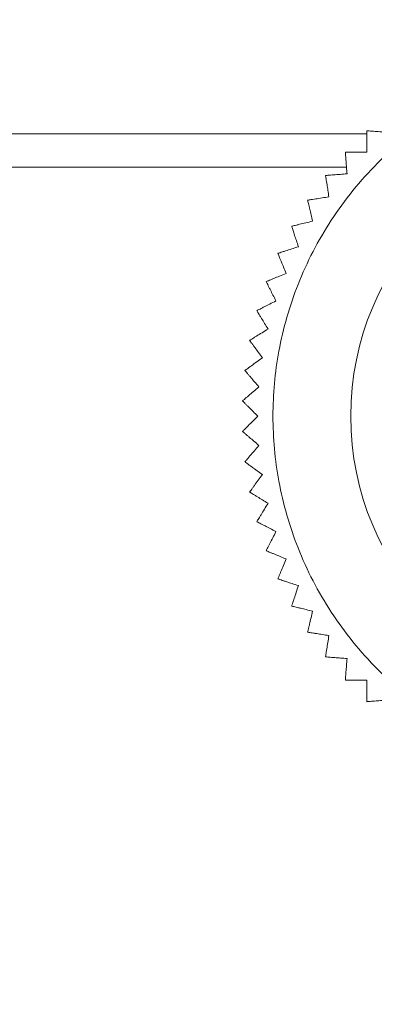
# Model space of a CAD drawing. Units: millimetres. Extents: x -2 to 4518, y 1 to 3038.
# Drawn here: x 1890 to 1901, y 2500 to 2532 of the extents above; entities that cross this region are included whole.
import ezdxf

# ---------------------------------------------------------------- set-up
doc = ezdxf.new("R2010")
doc.units = ezdxf.units.MM
doc.layers.add('2', color=7, linetype='Continuous')
doc.dimstyles.new('ISO-25', dxfattribs={"dimtxt": 2.5, "dimasz": 2.5, "dimexe": 1.25, "dimexo": 0.625, "dimtad": 1, "dimtxsty": 'Standard', "dimcen": 2.5, "dimadec": 0, "dimazin": 0, "dimtfac": 1, "dimtmove": 0, "dimatfit": 3, "dimfxl": 1, "dimarcsym": 0})

# ---------------------------------------------------------------- blocks, each defined once
blk = doc.blocks.new('*D510')
at = {"layer": '2', "color": 0, "linetype": 'ByBlock', "lineweight": -2}
for p, q in [((1040.733, 2757.916), (1040.733, 150.825)), ((2034.733, 2757.916), (2034.733, 150.825)), ((1065.733, 152.075), (2009.733, 152.075))]:
    blk.add_line(p, q, dxfattribs=at)
at = {"layer": '2', "color": 0, "linetype": 'ByBlock'}
for points in [[(1065.733, 156.242), (1065.733, 147.909), (1040.733, 152.075)], [(2009.733, 156.242), (2009.733, 147.909), (2034.733, 152.075)]]:
    blk.add_solid(points, dxfattribs=at)
at = {"layer": 'Defpoints', "color": 0, "linetype": 'ByBlock'}
for p in [(1040.733, 2758.541), (2034.733, 2758.541), (2034.733, 152.075)]:
    blk.add_point(p, dxfattribs=at)
at = {"layer": '2', "color": 0, "linetype": 'ByBlock', "insert": (1537.733, 165.2), "char_height": 25, "attachment_point": 5}
blk.add_mtext('994', dxfattribs=at)
blk = doc.blocks.new('*D511')
at = {"layer": '2', "color": 0, "linetype": 'ByBlock', "lineweight": -2}
for p, q in [((3680.272, 2560.235), (383.689, 2560.235)), ((384.939, 2535.235), (384.939, 430.235)), ((3680.272, 405.235), (383.689, 405.235))]:
    blk.add_line(p, q, dxfattribs=at)
at = {"layer": '2', "color": 0, "linetype": 'ByBlock'}
for points in [[(380.772, 2535.235), (389.106, 2535.235), (384.939, 2560.235)], [(380.772, 430.235), (389.106, 430.235), (384.939, 405.235)]]:
    blk.add_solid(points, dxfattribs=at)
at = {"layer": 'Defpoints', "color": 0, "linetype": 'ByBlock'}
for p in [(3680.897, 2560.235), (384.939, 405.235), (3680.897, 405.235)]:
    blk.add_point(p, dxfattribs=at)
at = {"layer": '2', "color": 0, "linetype": 'ByBlock', "insert": (371.814, 1482.735), "char_height": 25, "attachment_point": 5, "rotation": 90}
blk.add_mtext('2155', dxfattribs=at)

msp = doc.modelspace()

# ---------------------------------------------------------------- linework, layer by layer
at = {"color": 8, "linetype": 'Continuous', "lineweight": 15}
msp.add_line((1901.255, 2528.306), (1174.211, 2528.306), dxfattribs=at)
at = {"color": 7, "linetype": 'Continuous', "lineweight": 15}
msp.add_line((1900.599, 2527.235), (1174.867, 2527.235), dxfattribs=at)
msp.add_circle((1909.733, 2519.235), 9, dxfattribs=at)
for points, knots in [([(1909.733, 2530.735), (1909.032, 2530.698), (1907.587, 2530.621), (1905.443, 2529.981), (1903.382, 2528.92), (1901.543, 2527.424), (1900.049, 2525.586), (1898.982, 2523.525), (1898.365, 2521.381), (1898.169, 2519.235), (1898.365, 2517.089), (1898.982, 2514.946), (1900.049, 2512.884), (1901.543, 2511.046), (1903.382, 2509.55), (1905.443, 2508.489), (1907.587, 2507.849), (1909.032, 2507.772), (1909.733, 2507.735)], [0, 0, 0, 0, 0.058258, 0.120006, 0.18432, 0.25, 0.31568, 0.379994, 0.441742, 0.5, 0.558258, 0.620006, 0.68432, 0.75, 0.81568, 0.879994, 0.941742, 1, 1, 1, 1]), ([(1901.255, 2528.407), (1901.255, 2528.395), (1901.255, 2528.371), (1901.255, 2528.302), (1901.255, 2528.214), (1901.255, 2528.091), (1901.255, 2527.925), (1901.255, 2527.785), (1901.255, 2527.713)], [0, 0, 0, 0, 0.138149, 0.28116, 0.419114, 0.560195, 0.776679, 1, 1, 1, 1]), ([(1901.946, 2528.352), (1901.87, 2528.358), (1901.715, 2528.371), (1901.539, 2528.384), (1901.412, 2528.394), (1901.336, 2528.4), (1901.282, 2528.405), (1901.264, 2528.406), (1901.255, 2528.407)], [0, 0, 0, 0, 0.239145, 0.486793, 0.630103, 0.776957, 0.887286, 1, 1, 1, 1]), ([(1900.561, 2527.713), (1900.562, 2527.701), (1900.564, 2527.677), (1900.57, 2527.609), (1900.576, 2527.521), (1900.586, 2527.398), (1900.599, 2527.233), (1900.61, 2527.093), (1900.616, 2527.022)], [0, 0, 0, 0, 0.138149, 0.28116, 0.419114, 0.560195, 0.776679, 1, 1, 1, 1]), ([(1901.255, 2527.713), (1901.178, 2527.713), (1901.023, 2527.713), (1900.846, 2527.713), (1900.719, 2527.713), (1900.643, 2527.713), (1900.589, 2527.713), (1900.571, 2527.713), (1900.561, 2527.713)], [0, 0, 0, 0, 0.239145, 0.486793, 0.630103, 0.776957, 0.887286, 1, 1, 1, 1]), ([(1900.616, 2527.022), (1900.54, 2527.016), (1900.384, 2527.004), (1900.208, 2526.99), (1900.082, 2526.98), (1900.006, 2526.974), (1899.952, 2526.97), (1899.934, 2526.968), (1899.924, 2526.968)], [0, 0, 0, 0, 0.2391451, 0.4867925, 0.6301034, 0.7769567, 0.8872858, 1, 1, 1, 1]), ([(1899.924, 2526.968), (1899.926, 2526.956), (1899.93, 2526.932), (1899.941, 2526.864), (1899.955, 2526.777), (1899.974, 2526.656), (1900, 2526.492), (1900.022, 2526.353), (1900.033, 2526.283)], [0, 0, 0, 0, 0.138149, 0.28116, 0.419114, 0.560195, 0.776679, 1, 1, 1, 1]), ([(1900.033, 2526.283), (1899.957, 2526.271), (1899.804, 2526.246), (1899.629, 2526.219), (1899.504, 2526.199), (1899.428, 2526.187), (1899.375, 2526.178), (1899.357, 2526.176), (1899.348, 2526.174)], [0, 0, 0, 0, 0.239145, 0.486793, 0.630103, 0.776957, 0.887286, 1, 1, 1, 1]), ([(1899.348, 2526.174), (1899.351, 2526.163), (1899.356, 2526.139), (1899.372, 2526.072), (1899.393, 2525.987), (1899.422, 2525.867), (1899.46, 2525.706), (1899.493, 2525.569), (1899.51, 2525.5)], [0, 0, 0, 0, 0.138149, 0.28116, 0.419114, 0.560195, 0.776679, 1, 1, 1, 1]), ([(1899.51, 2525.5), (1899.436, 2525.482), (1899.284, 2525.446), (1899.113, 2525.404), (1898.989, 2525.375), (1898.915, 2525.357), (1898.862, 2525.344), (1898.845, 2525.34), (1898.836, 2525.338)], [0, 0, 0, 0, 0.239145, 0.486793, 0.630103, 0.776957, 0.887286, 1, 1, 1, 1]), ([(1898.836, 2525.338), (1898.839, 2525.327), (1898.847, 2525.304), (1898.868, 2525.238), (1898.895, 2525.155), (1898.933, 2525.038), (1898.984, 2524.88), (1899.028, 2524.746), (1899.05, 2524.678)], [0, 0, 0, 0, 0.138149, 0.28116, 0.419114, 0.560195, 0.776679, 1, 1, 1, 1]), ([(1899.05, 2524.678), (1898.977, 2524.655), (1898.829, 2524.607), (1898.661, 2524.552), (1898.54, 2524.513), (1898.468, 2524.489), (1898.417, 2524.473), (1898.399, 2524.467), (1898.39, 2524.464)], [0, 0, 0, 0, 0.239145, 0.486793, 0.630103, 0.776957, 0.887286, 1, 1, 1, 1]), ([(1898.39, 2524.464), (1898.395, 2524.453), (1898.404, 2524.431), (1898.43, 2524.367), (1898.464, 2524.286), (1898.511, 2524.172), (1898.574, 2524.019), (1898.628, 2523.889), (1898.656, 2523.823)], [0, 0, 0, 0, 0.138149, 0.28116, 0.419114, 0.560195, 0.776679, 1, 1, 1, 1]), ([(1898.656, 2523.823), (1898.585, 2523.794), (1898.441, 2523.735), (1898.278, 2523.667), (1898.161, 2523.618), (1898.09, 2523.589), (1898.041, 2523.569), (1898.024, 2523.562), (1898.015, 2523.558)], [0, 0, 0, 0, 0.239145, 0.486793, 0.630103, 0.776957, 0.887286, 1, 1, 1, 1]), ([(1898.015, 2523.558), (1898.02, 2523.547), (1898.031, 2523.526), (1898.063, 2523.465), (1898.102, 2523.386), (1898.158, 2523.277), (1898.233, 2523.129), (1898.297, 2523.004), (1898.33, 2522.94)], [0, 0, 0, 0, 0.138149, 0.28116, 0.419114, 0.560195, 0.776679, 1, 1, 1, 1]), ([(1898.33, 2522.94), (1898.262, 2522.905), (1898.123, 2522.835), (1897.966, 2522.755), (1897.853, 2522.697), (1897.785, 2522.662), (1897.737, 2522.638), (1897.72, 2522.63), (1897.712, 2522.625)], [0, 0, 0, 0, 0.239145, 0.486793, 0.630103, 0.776957, 0.887286, 1, 1, 1, 1]), ([(1897.712, 2522.625), (1897.718, 2522.615), (1897.731, 2522.595), (1897.767, 2522.536), (1897.813, 2522.461), (1897.877, 2522.356), (1897.963, 2522.215), (1898.037, 2522.095), (1898.074, 2522.034)], [0, 0, 0, 0, 0.138149, 0.28116, 0.419114, 0.560195, 0.776679, 1, 1, 1, 1]), ([(1898.074, 2522.034), (1898.009, 2521.994), (1897.876, 2521.913), (1897.726, 2521.821), (1897.618, 2521.754), (1897.552, 2521.714), (1897.507, 2521.686), (1897.491, 2521.677), (1897.483, 2521.672)], [0, 0, 0, 0, 0.239145, 0.486793, 0.630103, 0.776957, 0.887286, 1, 1, 1, 1]), ([(1897.483, 2521.672), (1897.49, 2521.662), (1897.504, 2521.643), (1897.545, 2521.587), (1897.596, 2521.516), (1897.669, 2521.416), (1897.766, 2521.282), (1897.849, 2521.168), (1897.891, 2521.111)], [0, 0, 0, 0, 0.138149, 0.28116, 0.419114, 0.560195, 0.776679, 1, 1, 1, 1]), ([(1897.891, 2521.111), (1897.829, 2521.066), (1897.703, 2520.974), (1897.56, 2520.871), (1897.457, 2520.796), (1897.395, 2520.751), (1897.352, 2520.719), (1897.337, 2520.709), (1897.33, 2520.703)], [0, 0, 0, 0, 0.239145, 0.486793, 0.630103, 0.776957, 0.887286, 1, 1, 1, 1]), ([(1897.33, 2520.703), (1897.337, 2520.694), (1897.353, 2520.676), (1897.398, 2520.623), (1897.455, 2520.557), (1897.535, 2520.463), (1897.642, 2520.337), (1897.734, 2520.23), (1897.78, 2520.176)], [0, 0, 0, 0, 0.138149, 0.28116, 0.419114, 0.560195, 0.776679, 1, 1, 1, 1]), ([(1897.78, 2520.176), (1897.722, 2520.126), (1897.604, 2520.025), (1897.469, 2519.91), (1897.373, 2519.828), (1897.315, 2519.778), (1897.274, 2519.743), (1897.26, 2519.731), (1897.253, 2519.725)], [0, 0, 0, 0, 0.239145, 0.486793, 0.630103, 0.776957, 0.887286, 1, 1, 1, 1]), ([(1897.253, 2519.725), (1897.261, 2519.717), (1897.278, 2519.7), (1897.327, 2519.651), (1897.389, 2519.589), (1897.476, 2519.502), (1897.593, 2519.385), (1897.692, 2519.286), (1897.743, 2519.235)], [0, 0, 0, 0, 0.138149, 0.28116, 0.419114, 0.560195, 0.776679, 1, 1, 1, 1]), ([(1897.743, 2519.235), (1897.689, 2519.181), (1897.579, 2519.071), (1897.454, 2518.946), (1897.364, 2518.856), (1897.31, 2518.802), (1897.272, 2518.764), (1897.259, 2518.751), (1897.253, 2518.745)], [0, 0, 0, 0, 0.239145, 0.486793, 0.630103, 0.776957, 0.887286, 1, 1, 1, 1]), ([(1897.253, 2518.745), (1897.262, 2518.737), (1897.28, 2518.721), (1897.332, 2518.677), (1897.399, 2518.62), (1897.493, 2518.54), (1897.619, 2518.432), (1897.726, 2518.341), (1897.78, 2518.294)], [0, 0, 0, 0, 0.138149, 0.28116, 0.419114, 0.560195, 0.776679, 1, 1, 1, 1]), ([(1897.78, 2518.294), (1897.73, 2518.236), (1897.629, 2518.118), (1897.515, 2517.984), (1897.432, 2517.887), (1897.382, 2517.829), (1897.348, 2517.788), (1897.336, 2517.774), (1897.33, 2517.767)], [0, 0, 0, 0, 0.239145, 0.486793, 0.630103, 0.776957, 0.887286, 1, 1, 1, 1]), ([(1897.33, 2517.767), (1897.339, 2517.76), (1897.359, 2517.746), (1897.414, 2517.705), (1897.485, 2517.654), (1897.585, 2517.581), (1897.719, 2517.484), (1897.833, 2517.401), (1897.891, 2517.359)], [0, 0, 0, 0, 0.138149, 0.28116, 0.419114, 0.560195, 0.776679, 1, 1, 1, 1]), ([(1897.891, 2517.359), (1897.846, 2517.298), (1897.754, 2517.172), (1897.65, 2517.029), (1897.576, 2516.926), (1897.531, 2516.864), (1897.499, 2516.821), (1897.488, 2516.806), (1897.483, 2516.798)], [0, 0, 0, 0, 0.239145, 0.486793, 0.630103, 0.776957, 0.887286, 1, 1, 1, 1]), ([(1897.483, 2516.798), (1897.493, 2516.792), (1897.514, 2516.78), (1897.572, 2516.744), (1897.647, 2516.698), (1897.752, 2516.633), (1897.893, 2516.547), (1898.013, 2516.473), (1898.074, 2516.436)], [0, 0, 0, 0, 0.1381492, 0.2811604, 0.4191141, 0.5601948, 0.7766794, 1, 1, 1, 1]), ([(1898.074, 2516.436), (1898.034, 2516.371), (1897.953, 2516.238), (1897.861, 2516.088), (1897.794, 2515.979), (1897.755, 2515.914), (1897.726, 2515.868), (1897.717, 2515.853), (1897.712, 2515.845)], [0, 0, 0, 0, 0.239145, 0.486793, 0.630103, 0.776957, 0.887286, 1, 1, 1, 1]), ([(1897.712, 2515.845), (1897.723, 2515.839), (1897.744, 2515.828), (1897.805, 2515.797), (1897.884, 2515.757), (1897.993, 2515.701), (1898.141, 2515.626), (1898.266, 2515.562), (1898.33, 2515.53)], [0, 0, 0, 0, 0.138149, 0.28116, 0.419114, 0.560195, 0.776679, 1, 1, 1, 1]), ([(1898.33, 2515.53), (1898.295, 2515.462), (1898.224, 2515.323), (1898.144, 2515.166), (1898.087, 2515.053), (1898.052, 2514.985), (1898.028, 2514.937), (1898.019, 2514.92), (1898.015, 2514.912)], [0, 0, 0, 0, 0.239145, 0.486793, 0.630103, 0.776957, 0.887286, 1, 1, 1, 1]), ([(1898.015, 2514.912), (1898.026, 2514.907), (1898.048, 2514.898), (1898.112, 2514.872), (1898.193, 2514.838), (1898.307, 2514.791), (1898.46, 2514.728), (1898.59, 2514.674), (1898.656, 2514.647)], [0, 0, 0, 0, 0.138149, 0.28116, 0.419114, 0.560195, 0.776679, 1, 1, 1, 1]), ([(1898.656, 2514.647), (1898.626, 2514.576), (1898.567, 2514.432), (1898.499, 2514.269), (1898.451, 2514.152), (1898.421, 2514.081), (1898.401, 2514.032), (1898.394, 2514.015), (1898.39, 2514.006)], [0, 0, 0, 0, 0.239145, 0.486793, 0.630103, 0.776957, 0.887286, 1, 1, 1, 1]), ([(1898.39, 2514.006), (1898.402, 2514.002), (1898.425, 2513.995), (1898.49, 2513.974), (1898.574, 2513.946), (1898.691, 2513.908), (1898.848, 2513.857), (1898.982, 2513.814), (1899.05, 2513.792)], [0, 0, 0, 0, 0.138149, 0.28116, 0.419114, 0.560195, 0.776679, 1, 1, 1, 1]), ([(1899.05, 2513.792), (1899.026, 2513.719), (1898.978, 2513.571), (1898.924, 2513.403), (1898.884, 2513.282), (1898.861, 2513.21), (1898.844, 2513.158), (1898.838, 2513.141), (1898.836, 2513.132)], [0, 0, 0, 0, 0.239145, 0.486793, 0.630103, 0.776957, 0.887286, 1, 1, 1, 1]), ([(1898.836, 2513.132), (1898.847, 2513.129), (1898.871, 2513.124), (1898.937, 2513.108), (1899.023, 2513.087), (1899.143, 2513.058), (1899.304, 2513.02), (1899.44, 2512.987), (1899.51, 2512.97)], [0, 0, 0, 0, 0.138149, 0.28116, 0.419114, 0.560195, 0.776679, 1, 1, 1, 1]), ([(1899.51, 2512.97), (1899.492, 2512.896), (1899.456, 2512.745), (1899.414, 2512.573), (1899.385, 2512.45), (1899.367, 2512.375), (1899.354, 2512.323), (1899.35, 2512.305), (1899.348, 2512.296)], [0, 0, 0, 0, 0.239145, 0.486793, 0.630103, 0.776957, 0.887286, 1, 1, 1, 1]), ([(1899.348, 2512.296), (1899.36, 2512.294), (1899.384, 2512.29), (1899.451, 2512.28), (1899.538, 2512.266), (1899.66, 2512.247), (1899.823, 2512.221), (1899.962, 2512.199), (1900.033, 2512.187)], [0, 0, 0, 0, 0.138149, 0.28116, 0.419114, 0.560195, 0.776679, 1, 1, 1, 1]), ([(1900.033, 2512.187), (1900.021, 2512.112), (1899.997, 2511.958), (1899.969, 2511.784), (1899.949, 2511.659), (1899.937, 2511.583), (1899.929, 2511.53), (1899.926, 2511.512), (1899.924, 2511.503)], [0, 0, 0, 0, 0.239145, 0.486793, 0.630103, 0.776957, 0.887286, 1, 1, 1, 1]), ([(1899.924, 2511.503), (1899.936, 2511.502), (1899.96, 2511.5), (1900.029, 2511.494), (1900.116, 2511.487), (1900.239, 2511.478), (1900.404, 2511.465), (1900.544, 2511.454), (1900.616, 2511.448)], [0, 0, 0, 0, 0.138149, 0.28116, 0.419114, 0.560195, 0.776679, 1, 1, 1, 1]), ([(1900.616, 2511.448), (1900.61, 2511.372), (1900.597, 2511.217), (1900.584, 2511.041), (1900.574, 2510.914), (1900.568, 2510.838), (1900.563, 2510.784), (1900.562, 2510.766), (1900.561, 2510.757)], [0, 0, 0, 0, 0.239145, 0.486793, 0.630103, 0.776957, 0.887286, 1, 1, 1, 1]), ([(1900.561, 2510.757), (1900.573, 2510.757), (1900.597, 2510.757), (1900.666, 2510.757), (1900.754, 2510.757), (1900.877, 2510.757), (1901.043, 2510.757), (1901.183, 2510.757), (1901.255, 2510.757)], [0, 0, 0, 0, 0.138149, 0.28116, 0.419114, 0.560195, 0.776679, 1, 1, 1, 1]), ([(1901.255, 2510.757), (1901.255, 2510.68), (1901.255, 2510.525), (1901.255, 2510.348), (1901.255, 2510.221), (1901.255, 2510.145), (1901.255, 2510.091), (1901.255, 2510.073), (1901.255, 2510.063)], [0, 0, 0, 0, 0.239145, 0.486793, 0.630103, 0.776957, 0.887286, 1, 1, 1, 1]), ([(1901.255, 2510.063), (1901.267, 2510.064), (1901.291, 2510.066), (1901.359, 2510.072), (1901.447, 2510.078), (1901.57, 2510.088), (1901.735, 2510.101), (1901.875, 2510.112), (1901.946, 2510.118)], [0, 0, 0, 0, 0.138149, 0.28116, 0.419114, 0.560195, 0.776679, 1, 1, 1, 1])]:
    msp.add_open_spline(points, degree=3, knots=knots, dxfattribs=at)

# ---------------------------------------------------------------- dimensions: what is measured, and where the dimension line sits
at = {"layer": '2', "color": 4, "linetype": 'ByBlock'}
dim = msp.add_linear_dim(base=(2034.733, 152.075), p1=(1040.733, 2758.541), p2=(2034.733, 2758.541), dimstyle='ISO-25', override={"dimtxt": 25, "dimasz": 25}, dxfattribs=at)
dim.commit()
dim.dimension.update_dxf_attribs({"geometry": '*D510', "text_midpoint": (1537.733, 152.075), "dimtype": 160})
dim = msp.add_linear_dim(base=(384.939, 405.235), p1=(3680.897, 2560.235), p2=(3680.897, 405.235), angle=270, dimstyle='ISO-25', override={"dimtxt": 25, "dimasz": 25}, dxfattribs=at)
dim.commit()
dim.dimension.update_dxf_attribs({"geometry": '*D511', "text_midpoint": (384.939, 1482.735), "dimtype": 160})

doc.saveas('drawing.dxf')
